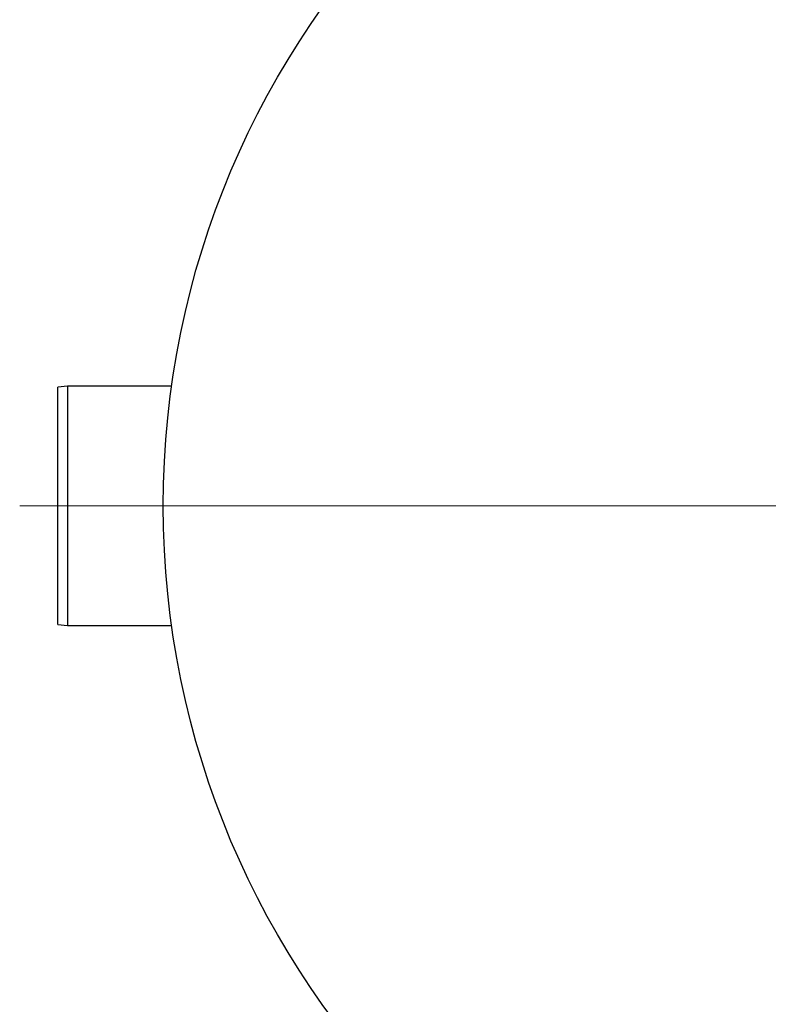
# Model space of a CAD drawing. Units: millimetres. Extents: x 15 to 837, y 5 to 589.
# Drawn here: x 418 to 449, y 269 to 310 of the extents above; entities that cross this region are included whole.
import ezdxf

# ---------------------------------------------------------------- set-up
doc = ezdxf.new("R2010")
doc.units = ezdxf.units.MM
doc.linetypes.add('CENTERX2', pattern=[20.32, 12.7, -2.54, 2.54, -2.54])

# ---------------------------------------------------------------- blocks, each defined once
blk = doc.blocks.new('SW_CENTERMARKSYMBOL_6')
at = {"color": 0, "linetype": 'Continuous', "lineweight": 18}
blk.add_line((-0.2, 0), (-36.1, 0), dxfattribs=at)

msp = doc.modelspace()

# ---------------------------------------------------------------- linework, layer by layer
at = {"color": 7, "linetype": 'Continuous', "lineweight": 25}
for p, q in [((419.91968, 294.47163), (419.51968, 294.43163)), ((419.51968, 284.51163), (419.51968, 294.43163)), ((424.2686, 294.47163), (419.91968, 294.47163)), ((419.91968, 294.47163), (419.91968, 284.47163)), ((419.51968, 284.51163), (419.91968, 284.47163)), ((419.91968, 284.47163), (424.2686, 284.47163))]:
    msp.add_line(p, q, dxfattribs=at)
at = {"color": 7, "linetype": 'CENTERX2', "lineweight": 18}
msp.add_line((417.91968, 289.47163), (441.51968, 289.47163), dxfattribs=at)
at = {"color": 7, "linetype": 'Continuous', "lineweight": 25}
msp.add_circle((459.91968, 289.47163), 36, dxfattribs=at)

# ---------------------------------------------------------------- block references
at = {"color": 7, "linetype": 'Continuous', "lineweight": 0}
msp.add_blockref('SW_CENTERMARKSYMBOL_6', (459.91968, 289.47163), dxfattribs=at)

doc.saveas('drawing.dxf')
